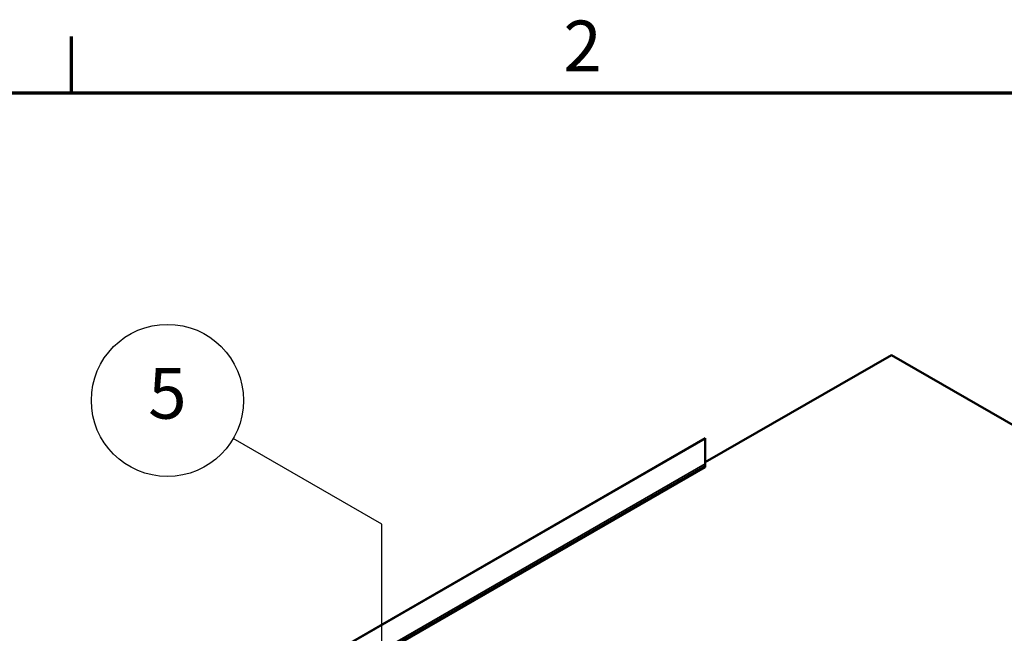
# Model space of a CAD drawing. Units: millimetres. Extents: x 0 to 1680, y 0 to 1188.
# Drawn here: x 1106 to 1377, y 999 to 1168 of the extents above; entities that cross this region are included whole.
import ezdxf

# ---------------------------------------------------------------- set-up
doc = ezdxf.new("R2010")
doc.units = ezdxf.units.MM
doc.header["$LTSCALE"] = 4
for name, color, linetype, lineweight in [('Border (ISO)', 7, 'Continuous', 70), ('Symbol (ISO)', 7, 'Continuous', 25), ('Visible (ISO)', 7, 'Continuous', 50), ('Visible Narrow (ISO)', 7, 'Continuous', 35)]:
    doc.layers.add(name, color=color, linetype=linetype, lineweight=lineweight)
doc.styles.add('Note Text (ISO)', font='tahoma.ttf')

# ---------------------------------------------------------------- blocks, each defined once
blk = doc.blocks.new('Borders Default Border')
at = {"layer": 'Border (ISO)'}
blk.add_line((280, 287), (280, 290.9), dxfattribs=at)
at = {"layer": 'Border (ISO)', "flags": 128}
blk.add_lwpolyline([(10, 10), (10, 287), (410, 287), (410, 10), (10, 10)], dxfattribs=at)
at = {"layer": 'Border (ISO)', "insert": (313.939, 287.4), "char_height": 3.5, "attachment_point": 7, "style": 'Note Text (ISO)'}
blk.add_mtext('2', dxfattribs=at)
blk = doc.blocks.new('Balloon5')
at = {"layer": 'Symbol (ISO)'}
for p, q in [((301.408, 257.246), (291.165, 263.159)), ((301.408, 238.516), (301.408, 257.246)), ((300.908, 238.516), (301.408, 236.016)), ((301.908, 238.516), (300.908, 238.516)), ((301.408, 238.516), (301.408, 236.016)), ((301.408, 236.016), (301.908, 238.516))]:
    blk.add_line(p, q, dxfattribs=at)
at = {"layer": 'Symbol (ISO)', "flags": 128}
blk.add_lwpolyline([(300.908, 238.516), (301.408, 236.016), (301.908, 238.516), (300.908, 238.516)], dxfattribs=at)
at = {"layer": 'Symbol (ISO)'}
blk.add_circle((286.618, 265.784), 5.25, dxfattribs=at)
blk.add_solid([(300.908, 238.516), (301.408, 236.016), (301.908, 238.516), (300.908, 238.516)], dxfattribs=at)
at = {"layer": 'Symbol (ISO)', "insert": (286.618, 265.821), "char_height": 3.5, "attachment_point": 5, "style": 'Note Text (ISO)'}
blk.add_mtext('5', dxfattribs=at)

msp = doc.modelspace()

# ---------------------------------------------------------------- linework, layer by layer
at = {"layer": 'Visible (ISO)'}
for p, q in [((1346.298, 1075.624), (1294.943, 1046.05)), ((1346.298, 1075.624), (1421.957, 1032.054)), ((1179.684, 986.313), (1294.943, 1052.686)), ((1294.943, 1052.686), (1294.943, 1052.574)), ((1294.943, 1045.624), (1294.943, 1052.574)), ((1186.475, 982.232), (1294.943, 1044.695)), ((1294.943, 1045.624), (1294.943, 1045.08)), ((1294.943, 1044.808), (1294.943, 1045.08)), ((1294.943, 1044.808), (1294.943, 1044.695))]:
    msp.add_line(p, q, dxfattribs=at)
at = {"layer": 'Visible Narrow (ISO)'}
for p, q in [((1179.781, 986.257), (1294.943, 1052.574)), ((1185.668, 982.697), (1294.943, 1045.624)), ((1186.141, 982.425), (1294.943, 1045.08)), ((1186.377, 982.289), (1294.943, 1044.808))]:
    msp.add_line(p, q, dxfattribs=at)

# ---------------------------------------------------------------- block references
at = {"xscale": 4, "yscale": 4, "zscale": 4}
msp.add_blockref('Borders Default Border', (0, 0), dxfattribs=at)
at = {"layer": 'Symbol (ISO)', "xscale": 4, "yscale": 4, "zscale": 4}
msp.add_blockref('Balloon5', (0, 0), dxfattribs=at)

doc.saveas('drawing.dxf')
